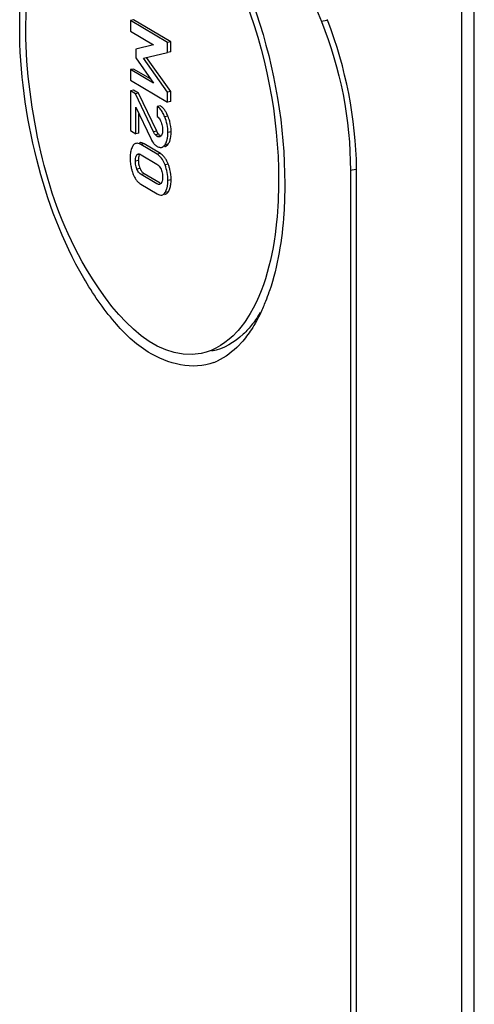
# Model space of a CAD drawing. Units: millimetres. Extents: x 0 to 1189, y 0 to 841.
# Drawn here: x 24 to 26, y 74 to 78 of the extents above; entities that cross this region are included whole.
import ezdxf

# ---------------------------------------------------------------- set-up
doc = ezdxf.new("R2010")
doc.units = ezdxf.units.MM
doc.header["$LTSCALE"] = 65.395
doc.layers.add('DECKEL_AKL03DXF_CONTINUOUS_LINE', color=7, linetype='CONTINUOUS')
doc.layers.add('KASTEN-MITTEDXF_CONTINUOUS_LINE', color=7, linetype='CONTINUOUS')

msp = doc.modelspace()

# ---------------------------------------------------------------- linework, layer by layer
at = {"layer": 'DECKEL_AKL03DXF_CONTINUOUS_LINE', "color": 7, "linetype": 'CONTINUOUS'}
msp.add_line((26.31382, 53.80473), (26.31382, 94.96327), dxfattribs=at)
at = {"layer": 'KASTEN-MITTEDXF_CONTINUOUS_LINE', "color": 7, "linetype": 'CONTINUOUS'}
for p, q in [((26.26382, 67.38942), (26.26382, 81.43782)), ((24.85923, 80.38176), (25.69667, 78.3118)), ((24.93872, 78.31839), (24.92573, 78.31582)), ((24.92573, 78.31582), (24.92573, 78.27309)), ((25.07563, 78.22702), (24.92573, 78.31582)), ((25.08862, 78.22959), (24.93872, 78.31839)), ((24.92573, 78.27309), (25.01925, 78.21769)), ((25.08862, 78.22959), (25.07563, 78.22702)), ((25.07563, 78.18661), (25.07563, 78.22702)), ((25.08862, 78.18918), (25.08862, 78.22959)), ((25.01925, 78.21769), (24.94713, 78.20047)), ((24.94713, 78.20047), (24.94713, 78.1649)), ((24.97789, 78.16369), (25.07563, 78.18661)), ((25.08862, 78.18918), (25.07563, 78.18661)), ((24.94713, 78.1649), (25.01925, 78.0632)), ((25.07563, 78.02671), (24.97789, 78.16369)), ((25.08862, 78.02928), (24.99088, 78.16626)), ((24.93872, 78.12039), (24.92573, 78.11783)), ((24.92573, 78.11783), (24.92573, 78.0751)), ((25.01925, 78.0632), (24.92573, 78.11783)), ((25.00696, 78.08054), (24.93872, 78.12039)), ((24.92573, 78.0751), (25.07563, 77.9863)), ((24.93872, 78.03532), (24.92573, 78.03275)), ((24.92573, 78.03275), (24.92573, 77.87208)), ((24.9459, 78.02081), (24.92573, 78.03275)), ((24.95889, 78.02337), (24.93872, 78.03532)), ((24.95889, 78.02337), (24.9459, 78.02081)), ((25.01925, 77.86714), (24.9459, 78.02081)), ((25.03224, 77.86971), (24.95889, 78.02337)), ((25.08862, 78.02928), (25.07563, 78.02671)), ((25.07563, 77.9863), (25.07563, 78.02671)), ((25.08862, 77.98886), (25.08862, 78.02928)), ((25.08862, 77.98886), (25.07563, 77.9863)), ((24.94713, 77.8594), (24.94713, 77.96691)), ((24.94713, 77.96691), (25.00762, 77.84039)), ((25.04675, 77.97133), (25.03376, 77.96876)), ((25.03376, 77.96876), (25.03376, 77.92835)), ((24.96012, 77.86197), (24.96012, 77.93974)), ((25.04759, 77.91072), (25.0496, 77.90601)), ((25.0774, 77.92977), (25.07296, 77.93968)), ((24.92573, 77.87208), (24.94713, 77.8594)), ((24.96012, 77.86197), (24.94713, 77.8594)), ((25.05528, 77.87995), (25.05546, 77.87431)), ((25.08961, 77.85608), (25.08996, 77.86723)), ((25.01141, 77.83305), (25.0154, 77.82651)), ((25.0154, 77.82651), (25.01956, 77.82082)), ((25.05074, 77.85236), (25.04867, 77.84991)), ((24.92937, 77.79654), (24.92726, 77.78887)), ((25.03376, 77.77637), (24.9676, 77.81556)), ((25.04675, 77.77894), (24.98059, 77.81813)), ((24.96507, 77.77629), (24.96884, 77.77442)), ((24.96884, 77.77442), (25.03252, 77.7367)), ((25.04735, 77.72028), (25.04939, 77.71587)), ((25.81382, 77.71083), (25.81382, 71.64957)), ((25.03252, 77.65742), (24.96884, 77.69515)), ((25.04551, 77.65999), (24.98183, 77.69771)), ((25.05525, 77.68972), (25.05546, 77.68347)), ((25.83882, 71.63476), (25.83882, 77.69602)), ((24.9676, 77.65547), (25.03376, 77.61628)), ((25.0512, 77.66122), (25.04937, 77.65851)), ((25.08501, 77.63809), (25.08718, 77.64585))]:
    msp.add_line(p, q, dxfattribs=at)
at = {"layer": 'KASTEN-MITTEDXF_CONTINUOUS_LINE', "color": 9, "linetype": 'CONTINUOUS'}
for p, q in [((25.718, 78.31602), (25.69667, 78.3118)), ((25.0774, 77.92977), (25.06441, 77.9272)), ((25.03224, 77.86971), (25.01925, 77.86714)), ((25.08996, 77.86723), (25.07697, 77.86466)), ((25.04017, 77.85676), (25.02718, 77.85419)), ((25.04168, 77.84954), (25.03417, 77.84806)), ((24.98059, 77.81813), (24.9676, 77.81556)), ((25.0773, 77.81614), (25.06431, 77.81357)), ((24.95889, 77.75094), (24.9459, 77.74837)), ((24.95807, 77.77495), (24.95184, 77.77371)), ((25.04675, 77.77894), (25.03376, 77.77637)), ((24.96485, 77.71879), (24.95186, 77.71622)), ((25.07864, 77.73568), (25.06565, 77.73312)), ((25.83507, 77.71503), (25.81382, 77.71083)), ((24.98183, 77.69771), (24.96884, 77.69515)), ((25.08996, 77.67329), (25.07697, 77.67073)), ((25.07864, 77.62451), (25.06565, 77.62194))]:
    msp.add_line(p, q, dxfattribs=at)
at = {"layer": 'KASTEN-MITTEDXF_CONTINUOUS_LINE', "color": 7, "linetype": 'CONTINUOUS'}
for points in [[(25.03376, 77.92835), (25.03713, 77.92557), (25.04019, 77.92243), (25.04291, 77.91892), (25.04535, 77.91503), (25.04759, 77.91072)], [(25.0496, 77.90601), (25.05139, 77.90092), (25.05285, 77.89579)], [(25.02718, 77.85419), (25.02599, 77.85561), (25.02475, 77.85731), (25.02347, 77.85928), (25.02212, 77.86156), (25.02072, 77.86418), (25.01925, 77.86714)], [(25.05546, 77.87431), (25.05524, 77.86842), (25.05466, 77.86331), (25.05372, 77.85902), (25.05242, 77.85541), (25.05074, 77.85236)], [(25.05285, 77.89579), (25.05398, 77.89066), (25.05478, 77.88542), (25.05528, 77.87995)], [(25.03417, 77.84806), (25.03306, 77.84877), (25.03193, 77.84961), (25.03078, 77.85059), (25.0296, 77.85168), (25.0284, 77.85288), (25.02718, 77.85419)], [(25.04231, 77.84633), (25.04144, 77.8462), (25.03904, 77.84625), (25.03662, 77.84687), (25.03417, 77.84806)], [(25.04867, 77.84991), (25.04624, 77.84801), (25.04383, 77.84677), (25.04231, 77.84633)], [(24.9459, 77.74837), (24.9461, 77.75442), (24.94662, 77.75969), (24.94746, 77.76415), (24.94862, 77.76792), (24.95008, 77.77112), (24.95184, 77.77371)], [(24.95186, 77.71622), (24.95007, 77.72103), (24.9486, 77.72601), (24.94744, 77.73112), (24.94661, 77.73648), (24.94609, 77.74225), (24.9459, 77.74837)], [(24.95184, 77.77371), (24.95383, 77.77568), (24.95613, 77.77694), (24.95759, 77.77735)], [(24.95759, 77.77735), (24.95874, 77.77752), (24.9617, 77.77733), (24.96507, 77.77629)], [(24.96884, 77.69515), (24.96508, 77.69776), (24.96171, 77.70074), (24.95876, 77.7041), (24.95616, 77.70782), (24.95385, 77.71185), (24.95186, 77.71622)], [(25.03252, 77.7367), (25.03621, 77.73415), (25.03952, 77.73124), (25.04244, 77.72796), (25.04502, 77.72431), (25.04735, 77.72028)], [(25.04939, 77.71587), (25.05119, 77.71116), (25.05267, 77.70621), (25.05385, 77.70106)], [(25.05546, 77.68347), (25.05526, 77.67765), (25.05474, 77.67254), (25.05389, 77.66819), (25.05271, 77.66446), (25.0512, 77.66122)], [(25.05385, 77.70106), (25.05472, 77.6956), (25.05525, 77.68972)], [(25.04335, 77.65466), (25.04242, 77.65451), (25.03951, 77.65464), (25.03621, 77.65562), (25.03252, 77.65742)], [(25.04937, 77.65851), (25.04732, 77.65648), (25.045, 77.65515), (25.04335, 77.65466)]]:
    msp.add_lwpolyline(points, dxfattribs=at)
for centre, radius, start, end in [((24.2899, 77.75853), 1.53651, 21.20539, 21.45629), ((24.91242, 77.86234), 0.17823, 18.71001, 22.22994), ((24.91975, 77.86483), 0.17049, 15.09843, 18.7079), ((25.11828, 77.89276), 0.12243, 205.32653, 209.19173), ((25.06172, 77.85296), 0.05292, 226.07482, 231.53708), ((25.08245, 77.76124), 0.15796, 176.37548, 180.0675), ((25.09881, 77.76108), 0.17432, 180.00817, 186.84613), ((25.06028, 77.75089), 0.1014, 179.9727, 183.2167), ((25.00517, 77.72816), 0.05605, 52.75173, 59.33736), ((25.01799, 77.73046), 0.05636, 51.24584, 59.32409), ((25.01479, 77.72652), 0.06144, 43.54492, 51.21989), ((25.10537, 77.76191), 0.18093, 186.86, 193.39026), ((25.11497, 77.76413), 0.19078, 193.37239, 197.05109), ((25.1235, 77.76673), 0.19969, 197.04656, 199.86125), ((25.03432, 77.74741), 0.07513, 194.23082, 202.39284), ((25.01992, 77.74143), 0.05954, 202.34902, 207.35261), ((24.88934, 77.66693), 0.2014, 17.23617, 19.96042), ((24.89852, 77.66976), 0.19179, 13.60936, 17.2415), ((24.31508, 77.69577), 1.52375, 0.58874, 0.85026), ((24.33918, 77.69599), 1.49965, 0.00112, 0.58963), ((25.05638, 77.74229), 0.12827, 199.77903, 204.27142), ((24.9378, 77.67313), 0.15215, 356.34819, 0.06284), ((24.99612, 77.70349), 0.05585, 230.30635, 239.29822), ((24.64756, 77.50644), 0.88578, 341.23766, 341.49496), ((24.69642, 77.48945), 0.83405, 338.49191, 341.26277), ((24.79543, 77.45005), 0.72749, 334.45423, 338.51997), ((25.09185, 77.26849), 0.3784, 316.10713, 318.11787), ((25.17102, 77.16759), 0.24934, 291.51143, 294.86039)]:
    msp.add_arc(centre, radius, start, end, dxfattribs=at)
for points, knots in [([(24.47882, 78.29013), (24.47882, 78.38243), (24.49251, 78.64173), (24.62534, 78.985), (24.80395, 79.02239)], [0, 0, 0, 0, 0.3359027, 1, 1, 1, 1]), ([(24.50382, 78.27532), (24.50382, 78.36369), (24.51669, 78.61126), (24.64539, 78.94017), (24.81632, 78.97389)], [0, 0, 0, 0, 0.3365286, 1, 1, 1, 1]), ([(25.01382, 78.93167), (25.18931, 78.82771), (25.434, 78.3866), (25.52382, 77.93129), (25.52382, 77.67107)], [0, 0, 0, 0, 0.439411, 1, 1, 1, 1]), ([(25.14186, 78.87359), (25.28066, 78.72707), (25.47431, 78.32098), (25.54882, 77.88856), (25.54882, 77.65626)], [0, 0, 0, 0, 0.4648986, 1, 1, 1, 1]), ([(25.26245, 76.93562), (25.1793, 76.90286), (25.00736, 76.94772), (24.85013, 77.10353), (24.6755, 77.35615), (24.52719, 77.75885), (24.47882, 78.11038), (24.47882, 78.29013)], [0, 0, 0, 0, 0.1557729, 0.2611382, 0.3876891, 0.6867012, 1, 1, 1, 1]), ([(25.21132, 76.9725), (25.01325, 76.93343), (24.70534, 77.31529), (24.55118, 77.78143), (24.50382, 78.11116), (24.50382, 78.27532)], [0, 0, 0, 0, 0.3850492, 0.6869273, 1, 1, 1, 1]), ([(25.0454, 77.95916), (25.04363, 77.96107), (25.03998, 77.96458), (25.03586, 77.96752), (25.03376, 77.96876)], [0, 0, 0, 0, 0.5156769, 1, 1, 1, 1]), ([(25.06441, 77.9272), (25.06187, 77.93343), (25.05652, 77.94471), (25.04927, 77.95497), (25.0454, 77.95916)], [0, 0, 0, 0, 0.5409271, 1, 1, 1, 1]), ([(25.05262, 77.96719), (25.05169, 77.96796), (25.04978, 77.96942), (25.04776, 77.97072), (25.04675, 77.97133)], [0, 0, 0, 0, 0.5065532, 1, 1, 1, 1]), ([(25.05817, 77.96196), (25.05729, 77.96291), (25.0555, 77.96472), (25.05359, 77.9664), (25.05262, 77.96719)], [0, 0, 0, 0, 0.5085625, 1, 1, 1, 1]), ([(25.07296, 77.93968), (25.07086, 77.94394), (25.06649, 77.95176), (25.06103, 77.9589), (25.05817, 77.96196)], [0, 0, 0, 0, 0.5306228, 1, 1, 1, 1]), ([(25.04017, 77.85676), (25.03872, 77.85837), (25.03582, 77.86258), (25.03349, 77.86709), (25.03224, 77.86971)], [0, 0, 0, 0, 0.4272289, 1, 1, 1, 1]), ([(25.07374, 77.83409), (25.0749, 77.83871), (25.07654, 77.84888), (25.07697, 77.85915), (25.07697, 77.86466)], [0, 0, 0, 0, 0.4635068, 1, 1, 1, 1]), ([(24.96787, 77.82297), (24.96684, 77.82311), (24.9648, 77.82323), (24.96276, 77.82302), (24.96179, 77.82282)], [0, 0, 0, 0, 0.5118343, 1, 1, 1, 1]), ([(24.97399, 77.82137), (24.97297, 77.82176), (24.97096, 77.82242), (24.96888, 77.82284), (24.96787, 77.82297)], [0, 0, 0, 0, 0.5182349, 1, 1, 1, 1]), ([(24.98059, 77.81813), (24.9795, 77.81878), (24.97734, 77.81996), (24.97509, 77.82095), (24.97399, 77.82137)], [0, 0, 0, 0, 0.520064, 1, 1, 1, 1]), ([(25.04716, 77.85062), (25.04592, 77.85136), (25.04345, 77.85329), (25.04129, 77.85552), (25.04017, 77.85676)], [0, 0, 0, 0, 0.4633043, 1, 1, 1, 1]), ([(25.06431, 77.81357), (25.06651, 77.81635), (25.07038, 77.82295), (25.07276, 77.83018), (25.07374, 77.83409)], [0, 0, 0, 0, 0.4676141, 1, 1, 1, 1]), ([(25.0773, 77.81614), (25.07878, 77.81801), (25.0815, 77.8222), (25.08353, 77.82676), (25.08443, 77.82918)], [0, 0, 0, 0, 0.4794465, 1, 1, 1, 1]), ([(25.08443, 77.82918), (25.0849, 77.83045), (25.08578, 77.83307), (25.08651, 77.83574), (25.08684, 77.83711)], [0, 0, 0, 0, 0.488054, 1, 1, 1, 1]), ([(25.08684, 77.83711), (25.08757, 77.84007), (25.08875, 77.84636), (25.08938, 77.85273), (25.08961, 77.85608)], [0, 0, 0, 0, 0.475844, 1, 1, 1, 1]), ([(24.92726, 77.78887), (24.92663, 77.78608), (24.92559, 77.78022), (24.92501, 77.7743), (24.92481, 77.77122)], [0, 0, 0, 0, 0.4819774, 1, 1, 1, 1]), ([(24.93568, 77.81016), (24.93438, 77.8081), (24.932, 77.80367), (24.93018, 77.79899), (24.92937, 77.79654)], [0, 0, 0, 0, 0.4856327, 1, 1, 1, 1]), ([(24.93944, 77.81499), (24.93875, 77.81428), (24.93741, 77.81273), (24.93624, 77.81105), (24.93568, 77.81016)], [0, 0, 0, 0, 0.4821045, 1, 1, 1, 1]), ([(24.9488, 77.82026), (24.94708, 77.81992), (24.94361, 77.81863), (24.94075, 77.81632), (24.93944, 77.81499)], [0, 0, 0, 0, 0.4845373, 1, 1, 1, 1]), ([(24.9676, 77.81556), (24.96447, 77.81742), (24.95847, 77.8203), (24.95167, 77.82083), (24.9488, 77.82026)], [0, 0, 0, 0, 0.5540361, 1, 1, 1, 1]), ([(25.01956, 77.82082), (25.02042, 77.81975), (25.02217, 77.8177), (25.02405, 77.81576), (25.02501, 77.81484)], [0, 0, 0, 0, 0.5097014, 1, 1, 1, 1]), ([(25.0288, 77.81152), (25.02963, 77.81087), (25.03131, 77.80962), (25.03307, 77.80849), (25.03396, 77.80796)], [0, 0, 0, 0, 0.5054584, 1, 1, 1, 1]), ([(25.03396, 77.80796), (25.03588, 77.80682), (25.03967, 77.80496), (25.04381, 77.80402), (25.04576, 77.80389)], [0, 0, 0, 0, 0.5331276, 1, 1, 1, 1]), ([(25.04576, 77.80389), (25.04658, 77.80383), (25.04819, 77.80381), (25.0498, 77.80402), (25.05058, 77.80417)], [0, 0, 0, 0, 0.5043654, 1, 1, 1, 1]), ([(25.05058, 77.80417), (25.05314, 77.80468), (25.05844, 77.80709), (25.06243, 77.81119), (25.06431, 77.81357)], [0, 0, 0, 0, 0.4618599, 1, 1, 1, 1]), ([(25.06357, 77.80674), (25.06438, 77.8069), (25.066, 77.80734), (25.06754, 77.808), (25.06829, 77.80838)], [0, 0, 0, 0, 0.495035, 1, 1, 1, 1]), ([(25.06829, 77.80838), (25.0691, 77.80879), (25.07072, 77.80974), (25.0722, 77.81089), (25.07292, 77.81151)], [0, 0, 0, 0, 0.4869035, 1, 1, 1, 1]), ([(25.07292, 77.81151), (25.0737, 77.81218), (25.07523, 77.81366), (25.07662, 77.81528), (25.0773, 77.81614)], [0, 0, 0, 0, 0.4828442, 1, 1, 1, 1]), ([(24.95889, 77.75094), (24.95889, 77.75537), (24.9593, 77.76313), (24.96145, 77.77075), (24.96306, 77.77367)], [0, 0, 0, 0, 0.5708009, 1, 1, 1, 1]), ([(24.96149, 77.72894), (24.96083, 77.73156), (24.95975, 77.73695), (24.9592, 77.74242), (24.95905, 77.7452)], [0, 0, 0, 0, 0.4915547, 1, 1, 1, 1]), ([(25.07457, 77.74562), (25.07254, 77.75004), (25.06811, 77.75825), (25.06238, 77.76565), (25.05932, 77.76885)], [0, 0, 0, 0, 0.5238069, 1, 1, 1, 1]), ([(25.07864, 77.73568), (25.07802, 77.7374), (25.07673, 77.74074), (25.07531, 77.74402), (25.07457, 77.74562)], [0, 0, 0, 0, 0.509237, 1, 1, 1, 1]), ([(24.98183, 77.69771), (24.97877, 77.69953), (24.97296, 77.70437), (24.96882, 77.71064), (24.96704, 77.71407)], [0, 0, 0, 0, 0.4793672, 1, 1, 1, 1]), ([(24.93945, 77.68957), (24.94141, 77.68523), (24.94568, 77.67714), (24.95117, 77.6698), (24.9541, 77.66659)], [0, 0, 0, 0, 0.5225882, 1, 1, 1, 1]), ([(24.9541, 77.66659), (24.9551, 77.66549), (24.95714, 77.66339), (24.95933, 77.66144), (24.96045, 77.66051)], [0, 0, 0, 0, 0.5055099, 1, 1, 1, 1]), ([(25.07419, 77.6433), (25.07516, 77.64755), (25.07657, 77.65667), (25.07697, 77.66588), (25.07697, 77.67073)], [0, 0, 0, 0, 0.4734684, 1, 1, 1, 1]), ([(25.08718, 77.64585), (25.08782, 77.64864), (25.08887, 77.65448), (25.08945, 77.66038), (25.08965, 77.66344)], [0, 0, 0, 0, 0.4823302, 1, 1, 1, 1]), ([(25.52382, 77.67107), (25.52382, 77.61508), (25.51453, 77.42384), (25.47032, 77.22578), (25.39556, 77.11146)], [0, 0, 0, 0, 0.2907492, 1, 1, 1, 1]), ([(25.06565, 77.62194), (25.06762, 77.62504), (25.07108, 77.63197), (25.0733, 77.63938), (25.07419, 77.6433)], [0, 0, 0, 0, 0.4769874, 1, 1, 1, 1]), ([(25.07465, 77.61945), (25.07538, 77.62018), (25.0768, 77.6218), (25.07804, 77.62357), (25.07864, 77.62451)], [0, 0, 0, 0, 0.4815958, 1, 1, 1, 1]), ([(25.07864, 77.62451), (25.07995, 77.62656), (25.08235, 77.63097), (25.08419, 77.63565), (25.08501, 77.63809)], [0, 0, 0, 0, 0.4856945, 1, 1, 1, 1]), ([(25.54882, 77.65626), (25.54882, 77.61664), (25.54416, 77.47142), (25.52112, 77.32563), (25.48754, 77.2253)], [0, 0, 0, 0, 0.2724379, 1, 1, 1, 1]), ([(25.03376, 77.61628), (25.03684, 77.61445), (25.04277, 77.61161), (25.04948, 77.61111), (25.05231, 77.61167)], [0, 0, 0, 0, 0.5538757, 1, 1, 1, 1]), ([(25.05231, 77.61167), (25.05492, 77.61219), (25.0603, 77.61479), (25.064, 77.61935), (25.06565, 77.62194)], [0, 0, 0, 0, 0.4633077, 1, 1, 1, 1]), ([(25.0653, 77.61424), (25.06702, 77.61458), (25.07047, 77.61586), (25.07334, 77.61813), (25.07465, 77.61945)], [0, 0, 0, 0, 0.4847175, 1, 1, 1, 1]), ([(25.39556, 77.11146), (25.38351, 77.09303), (25.33705, 77.03072), (25.26628, 76.98334), (25.21132, 76.9725)], [0, 0, 0, 0, 0.2821663, 1, 1, 1, 1]), ([(25.41775, 77.09036), (25.40656, 77.07595), (25.36291, 77.02636), (25.30176, 76.99037), (25.25472, 76.98108)], [0, 0, 0, 0, 0.2756022, 1, 1, 1, 1])]:
    msp.add_open_spline(points, degree=3, knots=knots, dxfattribs=at)
for points in [[(25.69667, 78.3118), (25.77321, 78.1226), (25.81382, 77.91493), (25.81382, 77.71083)], [(25.83866, 77.71838), (25.83565, 77.92074), (25.79558, 78.12562), (25.72237, 78.3143)], [(25.07697, 77.86466), (25.07697, 77.88592), (25.07245, 77.90752), (25.06441, 77.9272)], [(25.08996, 77.86723), (25.08996, 77.88135), (25.08803, 77.8956), (25.08435, 77.90924)], [(25.06565, 77.73312), (25.06022, 77.74807), (25.05176, 77.76315), (25.0391, 77.77278)], [(25.07697, 77.67073), (25.07697, 77.69187), (25.07286, 77.71325), (25.06565, 77.73312)], [(25.08996, 77.67329), (25.08996, 77.68726), (25.08821, 77.70132), (25.08493, 77.71489)], [(25.45181, 77.13633), (25.44073, 77.11322), (25.42831, 77.09067), (25.41428, 77.06922)], [(25.4494, 77.13687), (25.43977, 77.12078), (25.42926, 77.10517), (25.41775, 77.09036)], [(25.41428, 77.06922), (25.40203, 77.0505), (25.3885, 77.03252), (25.37357, 77.01587)], [(25.36453, 77.00614), (25.33914, 76.97977), (25.30906, 76.95674), (25.27584, 76.94136)]]:
    msp.add_open_spline(points, degree=3, dxfattribs=at)

doc.saveas('drawing.dxf')
